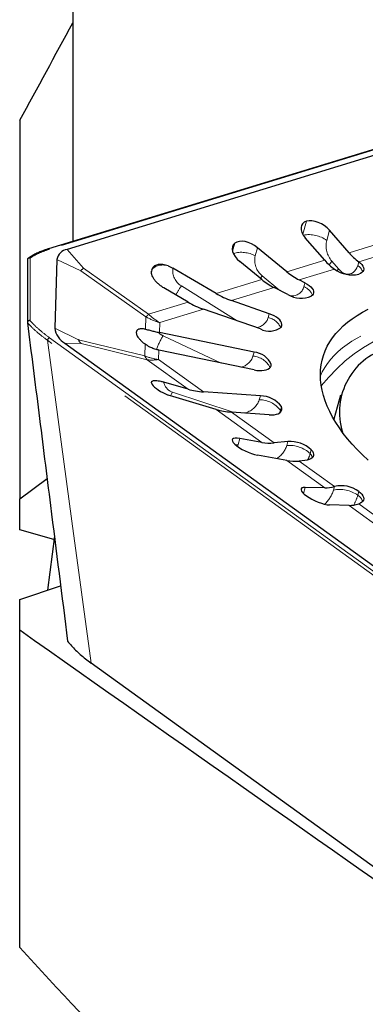
# Model space of a CAD drawing. Units: millimetres. Extents: x 15 to 204, y 6 to 291.
# Drawn here: x 32 to 37, y 92 to 106 of the extents above; entities that cross this region are included whole.
import ezdxf

# ---------------------------------------------------------------- set-up
doc = ezdxf.new("R2010")
doc.units = ezdxf.units.MM
doc.linetypes.add('PHANTOM', pattern=[12.7, 6.35, -1.27, 1.27, -1.27, 1.27, -1.27])

msp = doc.modelspace()

# ---------------------------------------------------------------- linework, layer by layer
at = {"color": 7, "linetype": 'Continuous', "lineweight": 30}
for p, q in [((32.4716, 106.8825), (32.4716, 102.9051)), ((31.7216, 104.6219), (31.7216, 99.2572)), ((38.3684, 104.7112), (32.1281, 102.7999)), ((38.3233, 104.6088), (32.3916, 102.792)), ((36.3835, 102.7438), (36.1076, 103.0626)), ((36.0397, 102.6385), (35.7638, 102.9573)), ((32.1281, 102.7999), (32.1271, 102.7995)), ((35.5036, 102.4743), (35.0874, 102.8167)), ((31.8308, 102.6466), (31.8308, 101.755)), ((32.2492, 102.6488), (32.2187, 101.6748)), ((33.824, 102.558), (33.8895, 102.5266)), ((34.5011, 102.1672), (33.8895, 102.5266)), ((35.1477, 102.3653), (34.8362, 102.6215)), ((36.177, 102.5118), (36.1757, 102.5128)), ((36.5208, 102.6171), (36.5195, 102.618)), ((34.1041, 102.0457), (33.761, 102.2473)), ((35.5165, 102.1529), (35.3218, 102.2512)), ((35.7596, 102.3189), (35.6778, 102.3602)), ((35.1283, 101.6665), (34.3223, 101.9451)), ((35.2541, 101.8818), (34.7193, 102.0667)), ((31.8308, 101.754), (31.831, 101.7521)), ((35.0388, 101.3355), (33.6983, 101.6142)), ((32.361, 101.4644), (38.2927, 97.181)), ((35.0388, 101.0855), (33.6905, 101.3659)), ((34.1041, 100.8126), (33.761, 100.9139)), ((33.8895, 100.7065), (33.824, 100.7293)), ((34.5011, 100.5259), (33.8895, 100.7065)), ((35.1283, 100.7174), (34.3223, 100.7739)), ((36.2631, 100.7277), (36.1684, 100.386)), ((35.2541, 100.4497), (34.7193, 100.4872)), ((35.1477, 100.059), (34.8362, 100.116)), ((35.5165, 100.0694), (35.3218, 100.0521)), ((35.5036, 99.802), (35.0874, 99.8782)), ((35.7596, 99.8024), (35.6778, 99.7951)), ((31.7216, 99.2572), (32.1091, 99.5484)), ((36.177, 99.4359), (36.1757, 99.4355)), ((36.0397, 99.4149), (35.7638, 99.4215)), ((31.7216, 98.8222), (31.7216, 99.2572)), ((36.3835, 99.1666), (36.1076, 99.1733)), ((36.5208, 99.1877), (36.5195, 99.1873)), ((32.2063, 98.6825), (31.7216, 98.8222)), ((32.2123, 98.7295), (32.1159, 97.9645)), ((31.7216, 97.8321), (32.3008, 98.0266)), ((31.7216, 97.3971), (31.7216, 97.8321)), ((31.7216, 92.9045), (31.7216, 97.3971)), ((36.7962, 93.9991), (32.7318, 96.934))]:
    msp.add_line(p, q, dxfattribs=at)
at = {"color": 8, "linetype": 'PHANTOM', "lineweight": 0}
for p, q in [((38.3842, 104.7078), (32.1439, 102.7965)), ((35.7795, 103.1905), (35.7286, 103.007)), ((36.1076, 103.0626), (36.0682, 102.9205)), ((32.6232, 102.5244), (32.3916, 102.792)), ((34.7664, 102.8799), (34.7345, 102.7649)), ((35.0874, 102.8167), (35.0552, 102.7004)), ((36.3835, 102.7438), (36.9196, 102.908)), ((31.8678, 102.6681), (31.8678, 101.7841)), ((32.5864, 102.4873), (32.2492, 102.6488)), ((37.0175, 102.7706), (36.5195, 102.618)), ((32.6232, 102.5244), (33.5451, 101.8744)), ((33.5971, 102.521), (33.5949, 102.513)), ((35.5036, 102.4743), (36.0397, 102.6385)), ((36.1757, 102.5128), (35.6778, 102.3602)), ((36.1392, 102.6251), (36.2332, 102.5165)), ((36.506, 102.5636), (36.5208, 102.6171)), ((33.5083, 101.8374), (32.5864, 102.4873)), ((34.5011, 102.1672), (35.1477, 102.3653)), ((35.1548, 102.4182), (35.4055, 102.209)), ((34.0103, 102.276), (34.801, 101.7796)), ((35.3218, 102.2512), (34.7193, 102.0667)), ((35.7444, 102.264), (35.7596, 102.3189)), ((33.5451, 101.8744), (34.1041, 102.0457)), ((34.3223, 101.9451), (33.7027, 101.7553)), ((33.5027, 101.6612), (33.5083, 101.8374)), ((35.2389, 101.8268), (35.2541, 101.8818)), ((32.5558, 101.5133), (32.2187, 101.6748)), ((33.7027, 101.7553), (33.6983, 101.6142)), ((32.1439, 101.5409), (38.3842, 97.0346)), ((33.3711, 101.6152), (33.3728, 101.5937)), ((33.7514, 101.5686), (34.5728, 101.1824)), ((38.3556, 96.9983), (32.1153, 101.5046)), ((32.5926, 101.4589), (32.361, 101.4644)), ((32.5558, 101.5133), (33.4909, 101.2833)), ((33.5277, 101.2289), (32.5926, 101.4589)), ((33.4909, 101.2833), (33.4961, 101.4504)), ((33.6905, 101.3659), (33.6863, 101.2332)), ((35.0236, 101.2806), (35.0388, 101.3355)), ((34.1041, 100.8126), (33.5277, 101.2289)), ((33.6863, 101.2332), (34.3223, 100.7739)), ((35.2732, 101.1287), (35.2819, 101.16)), ((33.8844, 100.7713), (34.7439, 100.4855)), ((35.1131, 100.6624), (35.1283, 100.7174)), ((35.4108, 100.5121), (35.426, 100.5671)), ((35.1477, 100.059), (34.5011, 100.5259)), ((34.7193, 100.4872), (35.3218, 100.0521)), ((35.3987, 100.4753), (35.4108, 100.5121)), ((34.8121, 100.0289), (34.8061, 100.0005)), ((34.8362, 100.116), (34.8121, 100.0289)), ((35.5013, 100.0145), (35.5165, 100.0694)), ((35.8334, 99.8997), (35.8486, 99.9547)), ((36.0397, 99.4149), (35.5036, 99.802)), ((35.6778, 99.7951), (36.1757, 99.4355)), ((36.1622, 99.3824), (36.177, 99.4359)), ((35.7638, 99.4215), (35.7395, 99.3339)), ((36.506, 99.3109), (36.5208, 99.3644)), ((36.9196, 98.7795), (36.3835, 99.1666)), ((36.5195, 99.1873), (37.0175, 98.8277))]:
    msp.add_line(p, q, dxfattribs=at)
at = {"color": 8, "linetype": 'PHANTOM', "lineweight": 0, "flags": 128}
for points in [[(33.5949, 102.513), (33.585, 102.4662), (33.5849, 102.4656)], [(36.1025, 102.5731), (36.1213, 102.5977), (36.1392, 102.6251)], [(36.2147, 102.4882), (36.2153, 102.4891), (36.2332, 102.5165)], [(36.2332, 102.5165), (36.2573, 102.492), (36.2833, 102.472), (36.3104, 102.4571), (36.338, 102.4475), (36.3656, 102.4435), (36.3924, 102.4452), (36.4179, 102.4525), (36.4414, 102.4653), (36.4624, 102.4833), (36.4805, 102.5061), (36.4951, 102.5331), (36.506, 102.5636)], [(35.1294, 102.3803), (35.136, 102.3897), (35.1548, 102.4182)], [(42.9118, 99.0771), (42.9174, 99.1289), (42.9201, 99.1991), (42.9174, 99.2705), (42.9093, 99.3428), (42.8958, 99.4161), (42.8769, 99.4901), (42.8527, 99.5648), (42.8232, 99.6401), (42.7884, 99.7159), (42.7485, 99.7919), (42.7034, 99.8682), (42.6532, 99.9445), (42.598, 100.0209), (42.5379, 100.0971), (42.473, 100.173), (42.4034, 100.2485), (42.3292, 100.3236), (42.2505, 100.398), (42.1674, 100.4718), (42.08, 100.5446), (41.9886, 100.6166), (41.8932, 100.6874), (41.7939, 100.7571), (41.691, 100.8256), (41.5846, 100.8926), (41.4748, 100.9581), (41.3619, 101.0221), (41.2459, 101.0844), (41.1271, 101.1449), (41.0057, 101.2035), (40.8819, 101.2601), (40.7557, 101.3147), (40.6275, 101.3672), (40.4974, 101.4174), (40.3657, 101.4654), (40.2325, 101.5109), (40.098, 101.5541), (39.9625, 101.5947), (39.8261, 101.6328), (39.6891, 101.6682), (39.5517, 101.7009), (39.414, 101.7309), (39.2764, 101.7582), (39.1389, 101.7826), (39.0019, 101.8041), (38.8655, 101.8228), (38.73, 101.8385), (38.5955, 101.8513), (38.4623, 101.8611), (38.3306, 101.868), (38.2005, 101.8718), (38.0723, 101.8727), (37.9462, 101.8705), (37.8223, 101.8654), (37.7009, 101.8573), (37.5821, 101.8461), (37.4661, 101.8321), (37.3532, 101.8151), (37.2434, 101.7952), (37.137, 101.7724), (37.0341, 101.7468), (36.9348, 101.7183), (36.8394, 101.6872), (36.748, 101.6532), (36.6606, 101.6167), (36.5775, 101.5775), (36.4988, 101.5358), (36.4246, 101.4916), (36.355, 101.445), (36.2901, 101.3961), (36.23, 101.3449), (36.1748, 101.2915), (36.1246, 101.236), (36.0795, 101.1785), (36.0396, 101.119), (36.0048, 101.0578), (35.9773, 100.9995)], [(32.1153, 101.5046), (32.4606, 98.9451), (32.7318, 96.934)], [(33.8844, 100.7713), (33.8669, 100.7385), (33.8575, 100.718)], [(35.4178, 100.4911), (35.4178, 100.4914), (35.4108, 100.5121)], [(34.7768, 100.0235), (34.7806, 100.0243), (34.8121, 100.0289)]]:
    msp.add_lwpolyline(points, dxfattribs=at)
at = {"color": 7, "linetype": 'Continuous', "lineweight": 30, "flags": 128}
for points in [[(36.5208, 102.6171), (36.5456, 102.5971), (36.5655, 102.5762), (36.5801, 102.555), (36.589, 102.5341), (36.592, 102.5139), (36.589, 102.495), (36.5801, 102.4778), (36.5655, 102.4627), (36.5456, 102.4501), (36.5208, 102.4404)], [(35.7596, 102.3189), (35.7911, 102.3013), (35.8187, 102.282), (35.8419, 102.2616), (35.8601, 102.2406), (35.8729, 102.2195), (35.8798, 102.1987), (35.8808, 102.1789), (35.8758, 102.1605), (35.865, 102.1439), (35.8486, 102.1297)], [(35.426, 101.6929), (35.433, 101.7108), (35.434, 101.7302), (35.429, 101.7507), (35.4182, 101.7717), (35.4017, 101.7928), (35.3801, 101.8135), (35.3539, 101.8332), (35.3236, 101.8514), (35.2901, 101.8677), (35.2541, 101.8818)], [(36.6522, 99.8068), (36.5729, 99.8818), (36.498, 99.9575), (36.4279, 100.0337), (36.3624, 100.1102), (36.3019, 100.187), (36.2462, 100.264), (36.1957, 100.3409), (36.1502, 100.4178), (36.1099, 100.4945), (36.0748, 100.5708), (36.0451, 100.6467), (36.0207, 100.7221), (36.0017, 100.7967), (35.9881, 100.8706), (35.9799, 100.9435), (35.9772, 101.0154), (35.9799, 101.0862), (35.9881, 101.1557), (36.0017, 101.2239), (36.0207, 101.2907), (36.0451, 101.3559), (36.0748, 101.4194), (36.1099, 101.4812), (36.1502, 101.5411), (36.1957, 101.5991), (36.2462, 101.655), (36.3019, 101.7088), (36.3624, 101.7604), (36.4279, 101.8098), (36.498, 101.8568), (36.5729, 101.9013), (36.6522, 101.9434)], [(35.0388, 101.0855), (35.0768, 101.0791), (35.1139, 101.076), (35.1492, 101.0762), (35.1817, 101.0797), (35.2107, 101.0864), (35.2355, 101.0962), (35.2554, 101.1087), (35.27, 101.1238), (35.2789, 101.141), (35.2819, 101.16)], [(35.2541, 100.4497), (35.2901, 100.4488), (35.3236, 100.4512), (35.3539, 100.4568), (35.3801, 100.4656), (35.4017, 100.4773), (35.4182, 100.4916), (35.429, 100.5081), (35.434, 100.5265), (35.433, 100.5463), (35.426, 100.5671)], [(35.8486, 99.9547), (35.865, 99.9335), (35.8758, 99.9125), (35.8808, 99.892), (35.8798, 99.8726), (35.8729, 99.8548), (35.8601, 99.8389), (35.8419, 99.8255), (35.8187, 99.8147), (35.7911, 99.807), (35.7596, 99.8024)], [(36.5208, 99.3644), (36.5456, 99.3444), (36.5655, 99.3235), (36.5801, 99.3023), (36.589, 99.2814), (36.592, 99.2612), (36.589, 99.2423), (36.5801, 99.2251), (36.5655, 99.21), (36.5456, 99.1974), (36.5208, 99.1877)]]:
    msp.add_lwpolyline(points, dxfattribs=at)
at = {"color": 8, "linetype": 'PHANTOM', "lineweight": 0}
for centre, radius, start, end in [((35.8128, 102.5604), 0.4414, 54.65256, 100.06704), ((36.3948, 102.8428), 0.3357, 166.62098, 220.42414), ((32.1327, 102.7828), 0.0177, 50.6435, 104.90164), ((34.8573, 102.3402), 0.4109, 61.2235, 105.86796), ((35.3316, 102.6393), 0.2831, 167.5537, 231.36011), ((33.6472, 102.4823), 0.0607, 149.59861, 162.66392), ((33.7468, 102.3453), 0.2263, 70.0493, 132.16521), ((34.133, 102.4895), 0.2463, 171.32746, 240.11573), ((36.4243, 102.4282), 0.1581, 16.33553, 58.90448), ((44.4989, 95.546), 12.4621, 147.31422, 148.00889), ((35.5777, 102.306), 0.1719, 262.59173, 345.8342), ((35.6698, 102.0692), 0.2085, 20.87424, 69.04761), ((33.0118, 102.3678), 0.7265, 313.10643, 317.22809), ((35.0481, 101.8826), 0.1988, 277.28782, 343.69459), ((35.1863, 101.5791), 0.2532, 23.90297, 78.00375), ((37.8308, 99.4377), 2.325, 78.77137, 142.3471), ((32.1625, 101.4968), 0.0478, 112.84155, 170.69196), ((34.5869, 101.0506), 0.9832, 148.1989, 160.78355), ((33.8555, 101.7924), 0.2467, 224.95024, 245.0529), ((33.7207, 101.3991), 0.2573, 206.74169, 221.42056), ((34.8029, 101.3497), 0.2312, 282.63835, 342.61293), ((35.0023, 100.9877), 0.2937, 26.37356, 85.84064), ((33.9332, 100.9383), 0.1739, 188.04803, 253.72479), ((34.8449, 100.7518), 0.2827, 281.23137, 341.56115), ((35.1113, 100.2889), 0.3735, 36.6989, 89.73269), ((35.1852, 100.1126), 0.331, 301.04869, 342.75951), ((35.5371, 99.5805), 0.4354, 47.13601, 94.72406), ((35.3119, 100.0467), 0.5418, 333.94182, 344.25967), ((35.7497, 99.8163), 0.1181, 13.31583, 44.91207), ((35.742, 99.5084), 0.4387, 312.24065, 343.31242), ((36.2531, 98.9574), 0.4346, 54.43015, 102.0792), ((35.7694, 99.5209), 0.7659, 332.83778, 344.08874), ((36.4243, 99.1755), 0.1581, 16.33553, 58.90448)]:
    msp.add_arc(centre, radius, start, end, dxfattribs=at)
at = {"color": 7, "linetype": 'Continuous', "lineweight": 30}
for centre, radius, start, end in [((32.4178, 102.6235), 0.1705, 98.85941, 171.47551), ((36.9924, 103.2659), 0.8021, 220.61004, 233.87123), ((36.6486, 103.1606), 0.8021, 220.60997, 233.87141), ((36.4298, 102.8654), 0.4346, 234.43036, 282.07926), ((35.7058, 102.4726), 0.3715, 239.36854, 292.60778), ((32.4993, 101.7113), 0.283, 187.41528, 240.747), ((35.2569, 101.9077), 0.2734, 241.94855, 308.21916), ((37.192, 100.4864), 0.9456, 103.60273, 197.44023), ((35.0248, 101.0601), 0.2758, 21.23926, 87.09304), ((35.1266, 100.3439), 0.3735, 36.69927, 89.73233), ((35.5524, 99.6355), 0.4354, 47.13599, 94.72408), ((36.0437, 99.8467), 0.4318, 269.46916, 287.79835), ((36.268, 99.0109), 0.4346, 54.43015, 102.07947), ((36.3875, 99.5984), 0.4318, 269.46909, 287.79844)]:
    msp.add_arc(centre, radius, start, end, dxfattribs=at)
for centre, major_axis, ratio, start_param, end_param in [((35.9357, 103.0099), (0.2177, -0.1363), 0.5951965, 1.0945585, 2.6653548), ((35.9357, 103.0099), (0.2177, -0.1363), 0.5951965, 2.6653548, 4.2361511), ((34.9618, 102.7191), (0.2177, -0.1363), 0.5951965, 2.9271542, 4.4979505), ((34.9618, 102.7191), (0.2177, -0.1363), 0.5951965, 1.3563579, 2.9271542), ((33.8184, 102.391), (0.2177, -0.1363), 0.5951965, 3.1889536, 3.4272938), ((33.8184, 102.391), (0.2177, -0.1363), 0.5951965, 1.9034158, 3.1889536), ((35.5086, 102.9249), (-0.509, 0.643), 0.7963581, 1.8357845, 2.0975839), ((35.8645, 103.0339), (-0.509, 0.643), 0.7963581, 1.8357845, 2.0975839), ((34.9061, 102.7403), (0.8416, -0.3728), 0.75603, 4.5617767, 4.8235761), ((34.5091, 102.6187), (0.8416, -0.3728), 0.75603, 4.5617767, 4.8235761), ((33.885, 102.2879), (0.8001, -0.0002), 0.8659261, 4.4544648, 4.4769738), ((33.8772, 102.0395), (0.8001, -0.0002), 0.8659261, 4.4647385, 4.4769738), ((33.8184, 100.8122), (0.2303, -0.1042), 0.2934983, 3.3446831, 3.5830233), ((33.8184, 100.8122), (0.2303, -0.1042), 0.2934983, 3.5830233, 4.8685611), ((34.5091, 101.4476), (0.8768, 0.1853), 0.741968, 4.0830533, 4.3448527), ((34.9061, 101.1609), (0.8768, 0.1853), 0.741968, 4.0830533, 4.3448527), ((34.9618, 99.9971), (0.2303, -0.1042), 0.2934983, 2.2740264, 3.8448227), ((34.9618, 99.9971), (0.2303, -0.1042), 0.2934983, 3.8448227, 5.415619), ((35.5086, 100.7258), (0.626, 0.5193), 0.6927113, 3.6674528, 3.9292522), ((35.8645, 100.4688), (0.626, 0.5193), 0.6927113, 3.6674528, 3.9292522), ((35.9357, 99.2974), (0.2303, -0.1042), 0.2934983, 2.5358258, 4.1066221), ((35.9357, 99.2974), (0.2303, -0.1042), 0.2934983, 4.1066221, 5.6774184)]:
    msp.add_ellipse(centre, major_axis=major_axis, ratio=ratio, start_param=start_param, end_param=end_param, dxfattribs=at)
at = {"color": 8, "linetype": 'PHANTOM', "lineweight": 0}
for centre, major_axis, ratio, start_param, end_param in [((33.8895, 102.429), (0.7646, -0.2646), 0.8635558, 4.5047685, 4.7665678), ((33.8895, 102.429), (-0.3695, 0.7155), 0.7650994, 1.9993853, 2.2611847), ((33.8731, 101.9069), (0.7871, 0.1836), 0.83427, 4.0232897, 4.2850891), ((33.8731, 101.9069), (0.5508, 0.5857), 0.6338698, 3.5724897, 3.834289)]:
    msp.add_ellipse(centre, major_axis=major_axis, ratio=ratio, start_param=start_param, end_param=end_param, dxfattribs=at)
at = {"color": 7, "linetype": 'Continuous', "lineweight": 30}
for points in [[(31.7216, 104.6219), (31.9747, 105.0812), (32.2248, 105.5407), (32.4716, 106.0006)], [(38.4716, 92.6524), (36.2179, 94.2328), (33.9671, 95.8141), (31.7216, 97.3971)], [(38.4716, 85.6699), (36.204, 88.0825), (33.9517, 90.4941), (31.7216, 92.9045)]]:
    msp.add_open_spline(points, degree=3, dxfattribs=at)
for points, knots in [([(32.1269, 102.8004), (32.1236, 102.7993), (32.0971, 102.7907), (32.0516, 102.7743), (31.9907, 102.7497), (31.9355, 102.7231), (31.8847, 102.6949), (31.8548, 102.6746), (31.8407, 102.6651)], [0, 0, 0, 0, 0.03067237, 0.24363566, 0.43045164, 0.62773827, 0.82538258, 1, 1, 1, 1]), ([(31.8678, 102.6681), (31.8673, 102.6682), (31.8653, 102.6689), (31.86, 102.6701), (31.8518, 102.6701), (31.8429, 102.6673), (31.8359, 102.6618), (31.8314, 102.6544), (31.831, 102.6486), (31.8308, 102.6456)], [0, 0, 0, 0, 0.0278178, 0.1118978, 0.2966181, 0.4756017, 0.6507266, 0.8253632, 1, 1, 1, 1]), ([(32.5864, 102.4873), (32.5868, 102.4883), (32.5899, 102.495), (32.5989, 102.507), (32.6128, 102.518), (32.6218, 102.5235), (32.6232, 102.5244)], [0, 0, 0, 0, 0.0758209, 0.5000086, 0.9241779, 1, 1, 1, 1]), ([(33.761, 102.2473), (33.7455, 102.257), (33.7147, 102.2763), (33.6738, 102.3103), (33.6393, 102.3467), (33.6134, 102.3831), (33.5964, 102.4183), (33.5861, 102.4526), (33.5865, 102.474), (33.5867, 102.4853)], [0, 0, 0, 0, 0.1528595, 0.305556, 0.45261, 0.5995993, 0.7282076, 0.8567955, 1, 1, 1, 1]), ([(31.8678, 101.7841), (31.8673, 101.7841), (31.8653, 101.7842), (31.86, 101.784), (31.8518, 101.7821), (31.8429, 101.7772), (31.8359, 101.7704), (31.8314, 101.7623), (31.831, 101.7568), (31.8308, 101.754)], [0, 0, 0, 0, 0.0278166, 0.1118956, 0.2966167, 0.4755896, 0.6507027, 0.8253576, 1, 1, 1, 1]), ([(31.831, 101.7521), (31.8846, 101.3274), (31.9936, 100.4652), (32.1831, 98.9618), (32.3189, 97.8824), (32.3996, 97.2419)], [0, 0, 0, 0, 0.2830123, 0.5745512, 1, 1, 1, 1]), ([(33.5027, 101.6612), (33.4846, 101.6643), (33.4566, 101.669), (33.4253, 101.6671), (33.4046, 101.6623), (33.3887, 101.6537), (33.3746, 101.6395), (33.3725, 101.6245), (33.3711, 101.6152)], [0, 0, 0, 0, 0.2518537, 0.3877968, 0.5236754, 0.6549674, 0.7862155, 1, 1, 1, 1]), ([(33.3711, 101.6152), (33.3712, 101.6138), (33.3713, 101.6057), (33.3748, 101.5895), (33.3859, 101.5643), (33.4046, 101.5363), (33.4303, 101.5067), (33.4611, 101.4776), (33.4844, 101.4595), (33.4961, 101.4504)], [0, 0, 0, 0, 0.0305716, 0.1775148, 0.3244868, 0.4938905, 0.6634133, 0.8316253, 1, 1, 1, 1]), ([(33.5027, 101.6612), (33.5223, 101.6567), (33.5592, 101.6482), (33.6199, 101.6325), (33.6604, 101.6229), (33.6808, 101.618)], [0, 0, 0, 0, 0.3569671, 0.6750205, 1, 1, 1, 1]), ([(32.5926, 101.4589), (32.5913, 101.46), (32.582, 101.4683), (32.5677, 101.4847), (32.559, 101.5023), (32.5562, 101.5119), (32.5558, 101.5133)], [0, 0, 0, 0, 0.0714987, 0.5000054, 0.9284945, 1, 1, 1, 1]), ([(33.681, 101.3679), (33.6609, 101.373), (33.6202, 101.3833), (33.5569, 101.4099), (33.5177, 101.4361), (33.4961, 101.4504)], [0, 0, 0, 0, 0.306306, 0.6186433, 1, 1, 1, 1]), ([(33.5867, 100.9006), (33.5864, 100.9051), (33.5858, 100.9141), (33.5929, 100.9243), (33.6058, 100.9315), (33.6248, 100.9355), (33.6495, 100.936), (33.6806, 100.9329), (33.7178, 100.9259), (33.7466, 100.9179), (33.761, 100.9139)], [0, 0, 0, 0, 0.1160213, 0.2320548, 0.3511131, 0.4701894, 0.5929205, 0.7156889, 0.8577804, 1, 1, 1, 1]), ([(32.3996, 97.2419), (32.4171, 97.2207), (32.452, 97.1786), (32.5126, 97.1162), (32.579, 97.0546), (32.6516, 96.9936), (32.7051, 96.9539), (32.7318, 96.934)], [0, 0, 0, 0, 0.2005352, 0.3986705, 0.5968022, 0.7984013, 1, 1, 1, 1])]:
    msp.add_open_spline(points, degree=3, knots=knots, dxfattribs=at)
at = {"color": 8, "linetype": 'PHANTOM', "lineweight": 0}
for points, knots in [([(32.1439, 102.7965), (32.1023, 102.7823), (32.0187, 102.7539), (31.9297, 102.7087), (31.8831, 102.6781), (31.8678, 102.6681)], [0, 0, 0, 0, 0.3994234, 0.8034377, 1, 1, 1, 1]), ([(32.1153, 101.5046), (32.1153, 101.5046), (32.0716, 101.5361), (31.9886, 101.6), (31.8959, 101.6842), (31.8475, 101.7361), (31.8308, 101.754)], [0, 0, 0, 0, 0.00012377, 0.39307709, 0.79055264, 1, 1, 1, 1]), ([(31.8678, 101.7841), (31.8831, 101.7677), (31.9293, 101.718), (32.0183, 101.6358), (32.1019, 101.5726), (32.1439, 101.5409)], [0, 0, 0, 0, 0.1966953, 0.5960524, 1, 1, 1, 1])]:
    msp.add_open_spline(points, degree=3, knots=knots, dxfattribs=at)

doc.saveas('drawing.dxf')
